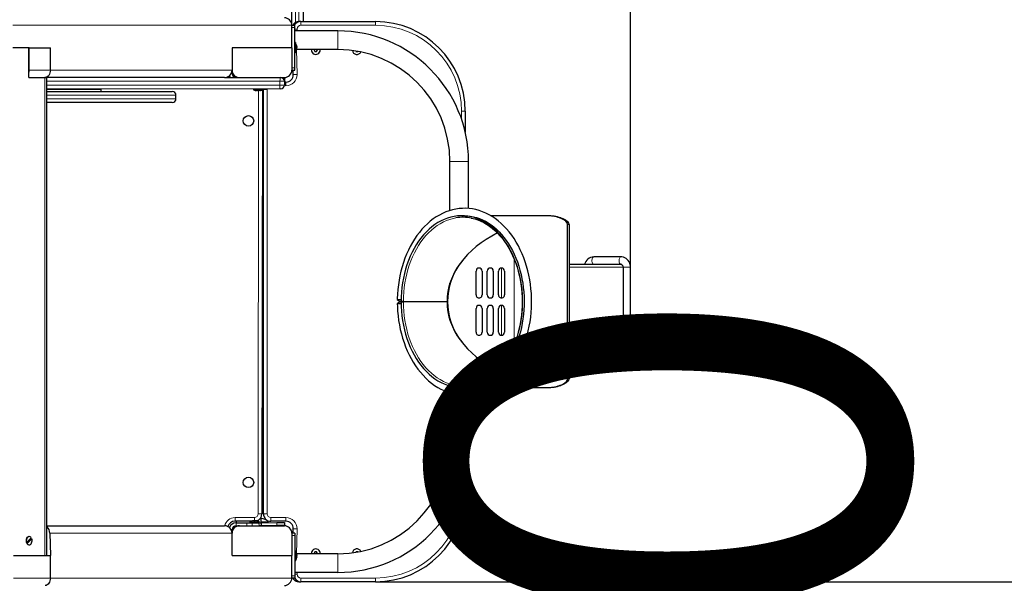
# Model space of a CAD drawing. Units: millimetres. Extents: x 5356 to 17217, y 284 to 13467.
# Drawn here: x 11748 to 13065, y 4891 to 5646 of the extents above; entities that cross this region are included whole.
import ezdxf

# ---------------------------------------------------------------- set-up
doc = ezdxf.new("R2010")
doc.units = ezdxf.units.MM
doc.header["$LTSCALE"] = 50
doc.layers.add('THICK_LINE', color=7, linetype='Continuous', lineweight=25)
doc.styles.add('SLDTEXTSTYLE0', font='TXT', dxfattribs={"width": 0.605})
doc.dimstyles.new('SLDDIMSTYLE3', dxfattribs={"dimtxt": 616.396484, "dimasz": 150, "dimexe": 0, "dimexo": 0.0625, "dimgap": 154.099121, "dimtad": 2, "dimdec": 1, "dimrnd": 1e-09, "dimzin": 12, "dimdsep": 46, "dimtxsty": 'SLDTEXTSTYLE0', "dimsah": 1, "dimcen": 0.09, "dimadec": 0, "dimazin": 3, "dimtfac": 1, "dimtdec": 1, "dimtofl": 0, "dimtmove": 0, "dimatfit": 3, "dimfxl": 0, "dimfrac": 2, "dimtolj": 1, "dimtzin": 12, "dimarcsym": 0})
doc.dimstyles.new('SLDDIMSTYLE4', dxfattribs={"dimtxt": 616.396484, "dimasz": 150, "dimexe": 0, "dimexo": 0.0625, "dimgap": 154.099121, "dimtad": 2, "dimdec": 0, "dimrnd": 1e-09, "dimzin": 12, "dimdsep": 46, "dimtxsty": 'SLDTEXTSTYLE0', "dimsah": 1, "dimcen": 0.09, "dimadec": 0, "dimazin": 3, "dimtfac": 1, "dimtdec": 1, "dimtofl": 0, "dimtmove": 0, "dimatfit": 3, "dimfxl": 0, "dimfrac": 2, "dimtolj": 1, "dimtzin": 12, "dimarcsym": 0})

# ---------------------------------------------------------------- blocks, each defined once
blk = doc.blocks.new('_D_6')
at = {"layer": 'THICK_LINE'}
for p, q in [((12565.1, 5314.4), (12565.1, 6423.5)), ((14065.1, 6323.5), (12565.1, 6323.5)), ((14065.1, 6323.5), (15894.7, 6323.5))]:
    blk.add_line(p, q, dxfattribs=at)
for points in [[(12565.1, 6323.5), (12715.1, 6283.5), (12715.1, 6363.5)], [(14065.1, 6323.5), (13915.1, 6363.5), (13915.1, 6283.5)]]:
    blk.add_solid(points, dxfattribs=at)
at = {"layer": 'THICK_LINE', "insert": (14351.9, 7142), "char_height": 635, "attachment_point": 1, "style": 'SLDTEXTSTYLE0'}
blk.add_mtext('1500', dxfattribs=at)
blk = doc.blocks.new('_D_10')
at = {"layer": 'THICK_LINE'}
for p, q in [((12224, 4893.4), (13216.9, 4893.4)), ((13116.9, 3393.4), (13116.9, 4893.4)), ((13065.1, 3393.4), (13216.9, 3393.4))]:
    blk.add_line(p, q, dxfattribs=at)
for points in [[(13116.9, 4893.4), (13076.9, 4743.4), (13156.9, 4743.4)], [(13116.9, 3393.4), (13156.9, 3543.4), (13076.9, 3543.4)]]:
    blk.add_solid(points, dxfattribs=at)
at = {"layer": 'THICK_LINE', "insert": (12298.4, 3372), "char_height": 635, "attachment_point": 1, "rotation": 90, "style": 'SLDTEXTSTYLE0'}
blk.add_mtext('1500', dxfattribs=at)
blk = doc.blocks.new('_D_11')
at = {"layer": 'THICK_LINE'}
for p, q in [((12565.1, 7832.9), (17216.9, 7832.9)), ((17116.9, 7832.9), (17116.9, 833.1)), ((11979, 833.1), (17216.9, 833.1))]:
    blk.add_line(p, q, dxfattribs=at)
for points in [[(17116.9, 7832.9), (17076.9, 7682.9), (17156.9, 7682.9)], [(17116.9, 833.1), (17156.9, 983.1), (17076.9, 983.1)]]:
    blk.add_solid(points, dxfattribs=at)
at = {"layer": 'THICK_LINE', "insert": (16298.4, 3561.6), "char_height": 635, "attachment_point": 1, "rotation": 90, "style": 'SLDTEXTSTYLE0'}
blk.add_mtext('7000', dxfattribs=at)

msp = doc.modelspace()

# ---------------------------------------------------------------- linework, layer by layer
at = {"color": 7, "linetype": 'Continuous', "lineweight": 18}
for p, q in [((12116.96, 5738.44), (12116.96, 5642.3)), ((12121.46, 5643.44), (12121.96, 5738.44)), ((12111.96, 5638.44), (11738.6, 5638.44)), ((12123.96, 5643.44), (12123.96, 5638.44)), ((12223.96, 5638.44), (12123.96, 5638.44)), ((12223.96, 5643.44), (12223.96, 5638.44)), ((12111.96, 5635.44), (12115.96, 5635.44)), ((12115.96, 5633.44), (12118.96, 5633.44)), ((12118.96, 5633.44), (12118.96, 5630.94)), ((12173.46, 5605.94), (12173.46, 5630.94)), ((12118.39, 5610.16), (12118.39, 5610.16)), ((12118.43, 5605.94), (12118.96, 5572.44)), ((11760.66, 5578.44), (11788.95, 5578.44)), ((11788.95, 5578.44), (12031.96, 5578.44)), ((12030.89, 5573.94), (12031.96, 5573.94)), ((12111.96, 5581.44), (12115.96, 5581.44)), ((12113.96, 5572.44), (12118.96, 5572.44)), ((11781.45, 4928.44), (11781.45, 5568.44)), ((12095.96, 5563.44), (11784.38, 5563.44)), ((12095.96, 5563.44), (12096.96, 5568.44)), ((12095.96, 5563.44), (12095.96, 5558.44)), ((12101.96, 5563.44), (12095.96, 5563.44)), ((12103.96, 5562.44), (12103.96, 5557.44)), ((11784.38, 5558.44), (12095.96, 5558.44)), ((12066.96, 4984.44), (12067.28, 5550.84)), ((12068.68, 5551.01), (12068.68, 5551.01)), ((12078.96, 5552.44), (12073.96, 5552.44)), ((12078.96, 5552.44), (12078.96, 4984.44)), ((12095.96, 5553.44), (12095.96, 5558.44)), ((12095.96, 5558.44), (12101.96, 5558.44)), ((12103.96, 5557.44), (12101.96, 5558.44)), ((11935.29, 5544.94), (11784.38, 5544.94)), ((11784.38, 5539.94), (11935.29, 5539.94)), ((11956.96, 5544.94), (11935.29, 5544.94)), ((11935.29, 5539.94), (11956.96, 5539.94)), ((12343.96, 5523.44), (12338.96, 5523.44)), ((12338.96, 5512.81), (12338.96, 5523.44)), ((12323.46, 5455.94), (12348.46, 5455.94)), ((12470.35, 5380.63), (12471.76, 5380.63)), ((12409.46, 5211.53), (12409.46, 5325.35)), ((12392.31, 5313.43), (12392.31, 5273.44)), ((12555.1, 5314.44), (12482.77, 5314.44)), ((12555.1, 5314.44), (12565.1, 5314.44)), ((12392.31, 5263.43), (12392.31, 5223.44)), ((12482.77, 5222.44), (12555.1, 5222.44)), ((12555.1, 5222.44), (12565.1, 5222.44)), ((12471.76, 5156.24), (12470.35, 5156.24)), ((12323.46, 5080.94), (12348.46, 5080.94)), ((12338.96, 5013.44), (12338.96, 5024.06)), ((12343.96, 5013.44), (12338.96, 5013.44)), ((12035.96, 4979.44), (12061.96, 4979.44)), ((12035.96, 4974.44), (12035.96, 4979.44)), ((12062.01, 4975.03), (12061.96, 4979.44)), ((12071.96, 4984.44), (12066.96, 4984.44)), ((12078.96, 4984.44), (12073.96, 4984.44)), ((12083.96, 4979.44), (12103.96, 4979.44)), ((12083.96, 4979.44), (12083.96, 4974.44)), ((12103.96, 4979.44), (12103.96, 4974.44)), ((12037.46, 4972.44), (12037.46, 4968.44)), ((12051.81, 4968.44), (12051.81, 4972.44)), ((12058.89, 4972.44), (12058.89, 4968.44)), ((12059.97, 4974.87), (12059.97, 4974.87)), ((12068.29, 4968.44), (12068.03, 4972.44)), ((12070.96, 4977.94), (12069.56, 4977.94)), ((12077.53, 4968.44), (12077.47, 4968.94)), ((12091.96, 4968.94), (12091.96, 4972.94)), ((12031.96, 4958.44), (11788.1, 4958.44)), ((12031.96, 4962.94), (12030.89, 4962.94)), ((12115.96, 4955.44), (12111.96, 4955.44)), ((12118.96, 4964.44), (12113.96, 4964.44)), ((12118.96, 4964.44), (12118.43, 4930.94)), ((12118.39, 4930.16), (12118.39, 4930.16)), ((12173.46, 4930.94), (12173.46, 4905.94)), ((12115.96, 4901.44), (12111.96, 4901.44)), ((12118.96, 4903.44), (12115.96, 4903.44)), ((12118.96, 4905.94), (12118.96, 4903.44)), ((11739.45, 4898.44), (11788.95, 4898.44)), ((11788.95, 4898.44), (12111.96, 4898.44)), ((12123.96, 4898.44), (12223.96, 4898.44)), ((12123.96, 4898.44), (12123.96, 4893.44)), ((12223.96, 4898.44), (12223.96, 4893.44))]:
    msp.add_line(p, q, dxfattribs=at)
at = {"color": 7, "linetype": 'Continuous', "lineweight": 25}
for p, q in [((12126.96, 5738.44), (12126.96, 5643.44)), ((12111.96, 5638.44), (12111.96, 5689.98)), ((12111.96, 5638.44), (12115.96, 5638.44)), ((12111.96, 5608.44), (12111.96, 5638.44)), ((12115.96, 5635.44), (12115.96, 5638.44)), ((12121.46, 5643.44), (12121.46, 5643.44)), ((12123.96, 5643.44), (12121.46, 5643.44)), ((12123.96, 5643.44), (12223.96, 5643.44)), ((12115.96, 5581.44), (12115.96, 5635.44)), ((12173.46, 5630.94), (12115.96, 5630.94)), ((12116.96, 5615.24), (12115.96, 5615.24)), ((12116.96, 5615.24), (12116.96, 5601.64)), ((11760.24, 5608.44), (11738.6, 5608.44)), ((11760.24, 5608.44), (11739.03, 5608.44)), ((11760.24, 5568.44), (11760.24, 5608.44)), ((11760.66, 5608.44), (11760.24, 5608.44)), ((11760.66, 5578.44), (11760.66, 5608.44)), ((11760.66, 5608.44), (11788.95, 5608.44)), ((11788.95, 5578.44), (11788.95, 5608.44)), ((12111.96, 5608.44), (12031.96, 5608.44)), ((12031.96, 5608.44), (12031.96, 5578.44)), ((12111.96, 5608.44), (12111.96, 5578.44)), ((12116.96, 5601.64), (12116.96, 5601.64)), ((12118.39, 5610.16), (12118.55, 5610.03)), ((12118.39, 5606.71), (12118.55, 5606.84)), ((12173.46, 5605.94), (12118.43, 5605.94)), ((12118.55, 5610.35), (12118.55, 5610.03)), ((12118.55, 5608.76), (12118.55, 5608.11)), ((12118.55, 5606.84), (12118.55, 5606.52)), ((12141.65, 5605.44), (12141.65, 5605.44)), ((12141.65, 5605.44), (12142.8, 5603.44)), ((12142.8, 5603.44), (12145.11, 5603.44)), ((12145.11, 5603.44), (12146.27, 5605.44)), ((12146.27, 5605.44), (12146.27, 5605.44)), ((12149.96, 5605.44), (12149.96, 5605.44)), ((12197.8, 5603.44), (12197.8, 5603.44)), ((12197.8, 5603.44), (12200.11, 5603.44)), ((12200.11, 5603.44), (12200.11, 5603.44)), ((12031.96, 5573.94), (12031.96, 5578.44)), ((12111.96, 5578.44), (12115.96, 5578.44)), ((12113.96, 5572.44), (12113.96, 5578.44)), ((12115.96, 5578.44), (12115.96, 5581.44)), ((11760.24, 5568.44), (11781.45, 5568.44)), ((11781.45, 5568.44), (11784.38, 5568.44)), ((11784.38, 4928.44), (11784.38, 5568.44)), ((12021.96, 5568.44), (11784.38, 5568.44)), ((12021.96, 5568.44), (12041.96, 5568.44)), ((12041.96, 5568.44), (12101.96, 5568.44)), ((12066.46, 5567.94), (12066.46, 5567.94)), ((12076.68, 5567.94), (12066.46, 5567.94)), ((12076.68, 5567.94), (12076.68, 5567.94)), ((12077.29, 5567.94), (12076.68, 5567.94)), ((12077.46, 5568.44), (12077.29, 5567.94)), ((12077.46, 5567.94), (12077.29, 5567.94)), ((12077.46, 5567.94), (12077.46, 5568.44)), ((12099.14, 5567.94), (12101.96, 5567.94)), ((12101.96, 5568.44), (12101.96, 5567.94)), ((12101.96, 5567.94), (12101.96, 5563.94)), ((12101.96, 5563.94), (12101.96, 5563.94)), ((12101.96, 5563.44), (12101.96, 5558.44)), ((12101.96, 5563.44), (12103.96, 5562.44)), ((12095.96, 5553.44), (11784.38, 5552.94)), ((11784.38, 5552.94), (11856.96, 5552.94)), ((11784.38, 5549.94), (11930.77, 5549.94)), ((11791.46, 5552.94), (11791.46, 5553.44)), ((11856.96, 5549.94), (11856.96, 5552.94)), ((11930.77, 5549.94), (11951.96, 5549.94)), ((12060.16, 5552.44), (12060.16, 5552.44)), ((12073.76, 5552.44), (12060.16, 5552.44)), ((12065.36, 5550.84), (12065.04, 5550.84)), ((12065.23, 5551.01), (12065.36, 5550.84)), ((12067.28, 5550.84), (12066.63, 5550.84)), ((12068.68, 5551.01), (12068.55, 5550.84)), ((12068.87, 5550.84), (12068.55, 5550.84)), ((12072.76, 5552.44), (12071.96, 4984.44)), ((12073.76, 5552.44), (12073.76, 5553.44)), ((12073.96, 5552.44), (12073.76, 5553.44)), ((12073.96, 4984.44), (12073.96, 5552.44)), ((12096.96, 5553.44), (12095.96, 5553.44)), ((11930.77, 5534.94), (11784.38, 5534.94)), ((11951.96, 5534.94), (11930.77, 5534.94)), ((11956.96, 5539.94), (11956.96, 5544.94)), ((12343.96, 5523.44), (12343.96, 5495.37)), ((12323.46, 5390.46), (12323.46, 5455.94)), ((12348.46, 5393.17), (12348.46, 5455.94)), ((12342.89, 5383.44), (12339.35, 5383.44)), ((12452.49, 5383.44), (12378.12, 5383.44)), ((12453.9, 5383.44), (12452.49, 5383.44)), ((12480.77, 5268.49), (12480.77, 5371.87)), ((12482.77, 5371.09), (12480.77, 5371.87)), ((12482.77, 5371.09), (12482.77, 5165.79)), ((12552.31, 5328.44), (12515.93, 5328.44)), ((12358.49, 5277.44), (12358.49, 5309.44)), ((12366.49, 5309.44), (12366.49, 5277.44)), ((12373.49, 5277.44), (12373.49, 5309.44)), ((12381.49, 5309.44), (12381.49, 5277.44)), ((12388.49, 5277.44), (12388.49, 5309.44)), ((12396.49, 5309.44), (12396.49, 5277.44)), ((12482.77, 5318.44), (12552.31, 5318.44)), ((12555.1, 5314.44), (12555.1, 5222.44)), ((12565.1, 5222.44), (12565.1, 5314.44)), ((12323.46, 5291.54), (12323.46, 5293.15)), ((12261.18, 5268.49), (12319.55, 5268.49)), ((12261.18, 5268.39), (12319.55, 5268.49)), ((12358.49, 5227.44), (12358.49, 5259.44)), ((12366.49, 5259.44), (12366.49, 5227.44)), ((12373.49, 5227.44), (12373.49, 5259.44)), ((12381.49, 5259.44), (12381.49, 5227.44)), ((12388.49, 5227.44), (12388.49, 5259.44)), ((12396.49, 5259.44), (12396.49, 5227.44)), ((12480.77, 5268.39), (12480.77, 5268.49)), ((12480.77, 5165), (12480.77, 5268.39)), ((12323.46, 5243.73), (12323.46, 5245.33)), ((12552.31, 5218.44), (12482.77, 5218.44)), ((12515.93, 5208.44), (12552.31, 5208.44)), ((12482.77, 5165.79), (12480.77, 5165)), ((12339.35, 5153.44), (12342.89, 5153.47)), ((12378.16, 5153.44), (12452.49, 5153.44)), ((12452.49, 5153.44), (12453.9, 5153.44)), ((12471.76, 5156.24), (12470.35, 5156.24)), ((12323.46, 5080.94), (12323.46, 5146.4)), ((12348.46, 5080.94), (12348.46, 5143.71)), ((12343.96, 5041.51), (12343.96, 5013.44)), ((12070.96, 4977.94), (12070.96, 4980.08)), ((11784.38, 4968.44), (12021.96, 4968.44)), ((12057.99, 4974.44), (12035.96, 4974.44)), ((12037.46, 4974.44), (12037.46, 4972.44)), ((12037.46, 4972.44), (12051.81, 4972.44)), ((12037.46, 4968.44), (12041.96, 4968.44)), ((12041.96, 4968.44), (12101.96, 4968.44)), ((12051.81, 4972.44), (12058.89, 4972.44)), ((12055.16, 4973.44), (12055.16, 4973.44)), ((12055.16, 4973.44), (12055.67, 4973.44)), ((12055.67, 4973.44), (12068.76, 4973.44)), ((12058.89, 4972.44), (12068.03, 4972.44)), ((12059.96, 4975.03), (12060.2, 4975.03)), ((12060.54, 4975.03), (12060.2, 4975.03)), ((12060.2, 4975.03), (12060.2, 4975.03)), ((12060.66, 4974.87), (12060.54, 4975.03)), ((12061.37, 4975.03), (12062.01, 4975.03)), ((12062.54, 4975.03), (12062.01, 4975.03)), ((12062.58, 4974.87), (12062.54, 4975.03)), ((12063.37, 4975.03), (12063.76, 4975.03)), ((12063.39, 4974.87), (12063.37, 4975.03)), ((12063.95, 4975.03), (12063.76, 4975.03)), ((12068.03, 4972.44), (12068.76, 4973.44)), ((12068.03, 4972.44), (12070.96, 4972.44)), ((12068.29, 4968.94), (12068.29, 4968.44)), ((12068.29, 4968.94), (12075.62, 4968.94)), ((12070.96, 4972.44), (12070.96, 4977.94)), ((12070.96, 4973.66), (12080.96, 4973.66)), ((12070.96, 4972.44), (12091.96, 4972.94)), ((12070.96, 4972.44), (12070.96, 4968.94)), ((12075.62, 4968.94), (12075.62, 4968.94)), ((12075.62, 4968.94), (12091.96, 4968.94)), ((12077.53, 4968.44), (12077.53, 4968.94)), ((12080.96, 4973.66), (12080.96, 4973.66)), ((12103.96, 4974.44), (12083.96, 4974.44)), ((12091.96, 4972.94), (12101.96, 4972.94)), ((12101.96, 4968.94), (12091.96, 4968.94)), ((12101.96, 4972.94), (12101.96, 4968.94)), ((12101.96, 4968.44), (12101.96, 4968.94)), ((11760.24, 4953.94), (11760.24, 4953.94)), ((11788.1, 4958.44), (11788.95, 4928.44)), ((12031.96, 4958.44), (12031.96, 4962.94)), ((12031.96, 4928.44), (12031.96, 4958.44)), ((12115.96, 4958.44), (12111.96, 4958.44)), ((12111.96, 4958.44), (12111.96, 4928.44)), ((12113.96, 4958.44), (12113.96, 4964.44)), ((12115.96, 4958.44), (12115.96, 4955.44)), ((12115.96, 4955.44), (12115.96, 4901.44)), ((11756.75, 4946.01), (11757.1, 4946.01)), ((11757.1, 4946.01), (11763.44, 4952.18)), ((11757.75, 4944.69), (11757.39, 4944.69)), ((11764.08, 4950.86), (11757.75, 4944.69)), ((11758.3, 4946.26), (11761.84, 4949.71)), ((11760.24, 4942.94), (11760.59, 4942.94)), ((11764.08, 4950.86), (11764.08, 4950.86)), ((11739.45, 4928.44), (11788.95, 4928.44)), ((11788.95, 4898.44), (11788.95, 4928.44)), ((12031.96, 4928.44), (12111.96, 4928.44)), ((12111.96, 4898.44), (12111.96, 4928.44)), ((12116.96, 4935.24), (12115.96, 4935.24)), ((12116.96, 4935.24), (12116.96, 4921.64)), ((12118.39, 4930.16), (12118.55, 4930.03)), ((12118.39, 4926.71), (12118.55, 4926.84)), ((12173.46, 4930.94), (12118.43, 4930.94)), ((12118.55, 4930.35), (12118.55, 4930.03)), ((12118.55, 4928.76), (12118.55, 4928.11)), ((12118.55, 4926.84), (12118.55, 4926.52)), ((12142.8, 4933.44), (12141.65, 4931.44)), ((12141.65, 4931.44), (12141.65, 4931.44)), ((12145.11, 4933.44), (12142.8, 4933.44)), ((12146.27, 4931.44), (12145.11, 4933.44)), ((12146.27, 4931.44), (12146.27, 4931.44)), ((12197.8, 4933.44), (12197.8, 4933.44)), ((12200.11, 4933.44), (12197.8, 4933.44)), ((12200.11, 4933.44), (12200.11, 4933.44)), ((12116.96, 4921.64), (12116.96, 4921.64)), ((12173.46, 4905.94), (12115.96, 4905.94)), ((12115.96, 4901.44), (12115.96, 4898.44)), ((12115.96, 4898.44), (12111.96, 4898.44)), ((12121.46, 4893.44), (12123.96, 4893.44)), ((12121.46, 4893.44), (12121.46, 4893.44)), ((12223.96, 4893.44), (12123.96, 4893.44))]:
    msp.add_line(p, q, dxfattribs=at)
at = {"color": 7, "linetype": 'Continuous', "lineweight": 25, "flags": 128}
for points in [[(12118.31, 5611.43), (12118.31, 5611.43), (12118.32, 5611.4), (12118.34, 5611.32), (12118.37, 5611.2), (12118.39, 5611.13)], [(12118.39, 5610.16), (12118.37, 5610.17), (12118.35, 5610.16), (12118.34, 5610.14), (12118.33, 5610.11), (12118.32, 5610.06), (12118.31, 5610.01), (12118.31, 5609.94), (12118.31, 5609.87), (12118.31, 5609.8), (12118.32, 5609.72), (12118.33, 5609.65), (12118.35, 5609.57), (12118.36, 5609.5), (12118.38, 5609.43), (12118.39, 5609.4)], [(12118.39, 5607.47), (12118.36, 5607.36), (12118.33, 5607.2), (12118.31, 5607.04), (12118.31, 5606.9), (12118.32, 5606.79), (12118.34, 5606.72), (12118.37, 5606.7), (12118.39, 5606.71)], [(12118.39, 5605.74), (12118.36, 5605.65), (12118.33, 5605.53), (12118.31, 5605.46), (12118.31, 5605.44), (12118.32, 5605.48), (12118.34, 5605.55), (12118.35, 5605.6)], [(11760.24, 5575.03), (11760.53, 5576.49), (11760.66, 5578.44)], [(11788.95, 5578.44), (11788.81, 5576.49), (11788.41, 5574.61), (11787.76, 5572.88), (11786.88, 5571.37), (11785.81, 5570.12), (11784.58, 5569.2), (11783.26, 5568.63), (11781.45, 5568.44)], [(12026.4, 5569.48), (12026.72, 5568.61), (12026.79, 5568.44)], [(12065.99, 5551.01), (12065.88, 5551.04), (12065.72, 5551.06), (12065.56, 5551.08), (12065.42, 5551.08), (12065.31, 5551.07), (12065.24, 5551.05), (12065.22, 5551.02), (12065.23, 5551.01)], [(12068.68, 5551.01), (12068.69, 5551.02), (12068.68, 5551.04), (12068.66, 5551.06), (12068.63, 5551.07), (12068.58, 5551.08), (12068.53, 5551.08), (12068.46, 5551.08), (12068.39, 5551.08), (12068.32, 5551.08), (12068.24, 5551.07), (12068.17, 5551.06), (12068.09, 5551.05), (12068.02, 5551.03), (12067.95, 5551.02), (12067.92, 5551.01)], [(12069.95, 5551.08), (12069.95, 5551.08), (12069.92, 5551.08), (12069.84, 5551.06), (12069.72, 5551.02), (12069.65, 5551.01)], [(12253.06, 5265.39), (12253.15, 5262.07), (12253.49, 5255.8), (12254.06, 5249.56), (12254.85, 5243.36), (12255.87, 5237.23), (12257.1, 5231.17), (12258.56, 5225.21), (12260.22, 5219.36), (12262.1, 5213.63), (12264.18, 5208.03), (12266.46, 5202.59), (12268.94, 5197.31), (12271.61, 5192.21), (12274.46, 5187.31), (12277.49, 5182.6), (12280.68, 5178.12), (12284.04, 5173.86), (12287.55, 5169.85), (12291.21, 5166.09), (12295, 5162.59), (12298.91, 5159.36), (12302.94, 5156.41), (12307.07, 5153.74), (12311.29, 5151.38), (12315.59, 5149.31), (12319.96, 5147.55), (12324.39, 5146.1), (12328.86, 5144.96), (12333.36, 5144.14), (12337.88, 5143.63), (12342.41, 5143.44), (12346.94, 5143.56), (12351.46, 5144), (12355.95, 5144.76), (12360.42, 5145.82), (12364.83, 5147.2), (12369.19, 5148.88), (12373.49, 5150.87), (12377.71, 5153.15), (12381.84, 5155.73), (12385.88, 5158.6), (12389.8, 5161.74), (12393.61, 5165.16), (12397.29, 5168.85), (12400.83, 5172.78), (12404.22, 5176.97), (12407.45, 5181.38), (12410.52, 5186.02), (12413.42, 5190.86), (12416.13, 5195.91), (12418.66, 5201.13), (12420.99, 5206.53), (12423.13, 5212.08), (12425.06, 5217.77), (12426.79, 5223.59), (12428.3, 5229.52), (12429.59, 5235.55), (12430.67, 5241.66), (12431.52, 5247.84), (12432.15, 5254.07), (12432.55, 5260.34), (12432.73, 5266.62), (12432.68, 5272.92), (12432.41, 5279.2), (12431.91, 5285.45), (12431.18, 5291.66), (12430.24, 5297.81), (12429.07, 5303.89), (12427.68, 5309.88), (12426.08, 5315.77), (12424.27, 5321.54), (12422.25, 5327.18), (12420.02, 5332.67), (12417.6, 5338), (12414.99, 5343.15), (12412.19, 5348.12), (12409.22, 5352.88), (12406.07, 5357.43), (12402.76, 5361.76), (12399.29, 5365.84), (12395.68, 5369.68), (12391.93, 5373.26), (12388.05, 5376.58), (12384.06, 5379.61), (12379.96, 5382.36), (12375.76, 5384.82), (12371.48, 5386.97), (12367.13, 5388.83), (12362.72, 5390.37), (12358.27, 5391.6), (12353.77, 5392.52), (12349.26, 5393.12), (12344.73, 5393.41), (12340.2, 5393.38), (12335.67, 5393.04), (12331.17, 5392.38), (12326.7, 5391.4), (12322.27, 5390.12), (12317.89, 5388.53), (12313.57, 5386.63), (12309.33, 5384.44), (12305.17, 5381.95), (12301.1, 5379.17), (12297.14, 5376.1), (12293.3, 5372.76), (12289.58, 5369.16), (12286, 5365.3), (12282.56, 5361.19), (12279.28, 5356.84), (12276.16, 5352.27), (12273.21, 5347.48), (12270.44, 5342.5), (12267.86, 5337.33), (12265.46, 5331.98), (12263.27, 5326.48), (12261.27, 5320.83), (12259.49, 5315.04), (12257.91, 5309.14), (12256.55, 5303.14), (12255.41, 5297.05), (12254.49, 5290.89), (12253.79, 5284.68), (12253.32, 5278.42), (12253.08, 5272.47), (12253.06, 5271.47)], [(12258.04, 5268.39), (12258.16, 5262), (12258.54, 5255.63), (12259.17, 5249.3), (12260.05, 5243.02), (12261.17, 5236.83), (12262.53, 5230.74), (12264.13, 5224.76), (12265.96, 5218.91), (12268.02, 5213.22), (12270.3, 5207.7), (12272.79, 5202.37), (12275.49, 5197.24), (12278.39, 5192.33), (12281.47, 5187.66), (12284.74, 5183.24), (12288.17, 5179.08), (12291.76, 5175.19), (12295.5, 5171.6), (12299.37, 5168.3), (12303.37, 5165.31), (12307.47, 5162.64), (12311.68, 5160.3), (12315.97, 5158.29), (12320.34, 5156.63), (12324.76, 5155.3), (12329.23, 5154.33), (12333.72, 5153.71), (12338.24, 5153.45), (12342.76, 5153.54), (12347.27, 5153.98), (12351.76, 5154.78), (12356.2, 5155.93), (12360.6, 5157.43), (12364.92, 5159.27), (12369.17, 5161.45), (12373.33, 5163.96), (12377.39, 5166.79), (12381.32, 5169.93), (12385.13, 5173.38), (12388.79, 5177.13), (12392.3, 5181.15), (12395.65, 5185.45), (12398.82, 5190), (12401.81, 5194.8), (12404.61, 5199.82), (12407.2, 5205.05), (12409.59, 5210.48), (12411.76, 5216.09), (12413.7, 5221.86), (12415.42, 5227.78), (12416.9, 5233.82), (12418.14, 5239.97), (12419.14, 5246.2), (12419.89, 5252.5), (12420.39, 5258.86), (12420.64, 5265.24), (12420.64, 5271.63), (12420.39, 5278.02), (12419.89, 5284.37), (12419.14, 5290.67), (12418.14, 5296.91), (12416.9, 5303.06), (12415.42, 5309.1), (12413.7, 5315.01), (12411.76, 5320.78), (12409.59, 5326.39), (12407.2, 5331.82), (12404.61, 5337.05), (12401.81, 5342.08), (12398.82, 5346.87), (12395.65, 5351.42), (12392.3, 5355.72), (12388.79, 5359.74), (12385.13, 5363.49), (12381.32, 5366.94), (12377.39, 5370.08), (12373.33, 5372.92), (12369.17, 5375.42), (12364.92, 5377.6), (12360.6, 5379.44), (12356.2, 5380.94), (12351.76, 5382.09), (12347.27, 5382.89), (12342.76, 5383.34), (12338.24, 5383.43), (12333.72, 5383.16), (12329.23, 5382.54), (12324.76, 5381.57), (12320.34, 5380.25), (12315.97, 5378.58), (12311.68, 5376.57), (12307.47, 5374.23), (12303.37, 5371.56), (12299.37, 5368.57), (12295.5, 5365.28), (12291.76, 5361.68), (12288.17, 5357.8), (12284.74, 5353.64), (12281.47, 5349.21), (12278.39, 5344.54), (12275.49, 5339.63), (12272.79, 5334.5), (12270.3, 5329.17), (12268.02, 5323.65), (12265.96, 5317.96), (12264.13, 5312.12), (12262.53, 5306.14), (12261.17, 5300.04), (12260.05, 5293.85), (12259.17, 5287.58), (12258.54, 5281.25), (12258.16, 5274.88), (12258.04, 5268.49)], [(12342.89, 5383.44), (12346.53, 5383.32), (12350.69, 5382.88), (12354.83, 5382.13), (12358.94, 5381.07), (12363, 5379.7), (12367, 5378.03), (12370.94, 5376.06), (12374.79, 5373.8), (12378.56, 5371.25), (12382.23, 5368.42), (12385.8, 5365.32), (12389.25, 5361.96), (12392.57, 5358.35), (12395.76, 5354.49), (12398.81, 5350.4), (12401.71, 5346.08), (12404.45, 5341.55), (12407.02, 5336.82), (12409.42, 5331.9), (12411.64, 5326.81), (12413.67, 5321.55), (12415.51, 5316.15), (12417.15, 5310.62), (12418.58, 5304.96), (12419.81, 5299.21), (12420.83, 5293.38), (12421.63, 5287.47), (12422.22, 5281.51), (12422.59, 5275.51), (12422.74, 5269.5), (12422.67, 5263.48), (12422.38, 5257.47), (12421.87, 5251.5), (12421.14, 5245.57), (12420.2, 5239.71), (12419.04, 5233.93), (12417.68, 5228.24), (12416.11, 5222.66), (12414.34, 5217.22), (12412.38, 5211.91), (12410.23, 5206.76), (12407.89, 5201.78), (12405.38, 5196.99), (12402.71, 5192.39), (12399.87, 5188), (12396.88, 5183.83), (12393.75, 5179.9), (12390.48, 5176.2), (12387.09, 5172.76), (12383.58, 5169.58), (12379.96, 5166.66), (12376.25, 5164.02), (12372.45, 5161.66), (12368.57, 5159.59), (12364.61, 5157.81), (12360.6, 5156.32), (12356.54, 5155.14), (12352.43, 5154.27), (12348.29, 5153.7), (12344.13, 5153.45), (12342.89, 5153.47)], [(12352.03, 5380.33), (12352.53, 5380.24), (12356.65, 5379.22), (12360.73, 5377.89), (12364.74, 5376.26), (12368.69, 5374.32), (12372.57, 5372.09), (12376.35, 5369.57), (12380.04, 5366.77), (12383.62, 5363.7), (12387.08, 5360.36), (12390.41, 5356.77), (12393.61, 5352.93), (12396.66, 5348.86), (12399.55, 5344.56), (12402.29, 5340.05), (12404.85, 5335.34), (12407.24, 5330.45), (12409.45, 5325.37), (12411.46, 5320.14), (12413.28, 5314.77), (12414.89, 5309.26), (12416.3, 5303.65), (12417.51, 5297.93), (12418.49, 5292.12), (12419.26, 5286.26), (12419.81, 5280.34), (12420.15, 5274.39), (12420.26, 5268.42), (12420.14, 5262.45), (12419.81, 5256.5), (12419.26, 5250.58), (12418.49, 5244.71), (12417.5, 5238.91), (12416.3, 5233.19), (12414.89, 5227.58), (12413.27, 5222.07), (12411.45, 5216.7), (12409.43, 5211.47), (12407.23, 5206.4), (12404.84, 5201.51), (12402.28, 5196.8), (12399.54, 5192.3), (12396.65, 5188.01), (12393.6, 5183.94), (12390.41, 5180.11), (12387.08, 5176.52), (12383.63, 5173.19), (12380.06, 5170.12), (12376.39, 5167.33), (12372.61, 5164.81), (12368.75, 5162.58), (12364.81, 5160.65), (12360.81, 5159.01), (12356.75, 5157.68), (12352.64, 5156.65), (12351.33, 5156.43)], [(12480.77, 5371.87), (12480.24, 5374.01), (12478.59, 5376.2), (12475.96, 5378.18), (12472.26, 5379.95), (12470.04, 5380.73)], [(12470.35, 5380.63), (12472.94, 5379.63), (12472.98, 5379.61)], [(12471.76, 5380.63), (12474.4, 5379.67), (12477.92, 5377.87), (12480.57, 5375.76), (12482.21, 5373.47), (12482.77, 5371.09)], [(12565.1, 5314.44), (12565.05, 5315.74), (12564.72, 5317.84), (12564.1, 5319.88), (12563.2, 5321.79), (12562.05, 5323.53), (12560.66, 5325.06), (12559.07, 5326.33), (12557.32, 5327.32), (12555.47, 5328.01), (12553.55, 5328.37), (12552.31, 5328.44)], [(12253.06, 5271.48), (12254.54, 5270.01), (12256.03, 5268.54)], [(12253.06, 5271.48), (12253.06, 5271.48), (12253.44, 5271.46), (12254.53, 5271.43), (12256.15, 5271.4), (12258.07, 5271.38), (12258.14, 5271.38)], [(12256.03, 5268.34), (12254.54, 5266.86), (12253.06, 5265.39)], [(12258.15, 5265.5), (12258.06, 5265.5), (12256.15, 5265.47), (12254.53, 5265.44), (12253.44, 5265.41), (12253.06, 5265.39), (12253.06, 5265.39)], [(12258.04, 5268.49), (12257.28, 5268.54), (12256.62, 5268.54), (12256.18, 5268.54), (12256.03, 5268.54), (12256.03, 5268.54)], [(12256.03, 5268.34), (12256.03, 5268.34), (12256.18, 5268.34), (12256.62, 5268.34), (12257.28, 5268.34), (12258.06, 5268.34), (12258.11, 5268.34)], [(12261.18, 5268.49), (12260.86, 5268.49), (12260.49, 5268.49), (12260.09, 5268.49), (12259.67, 5268.49), (12259.24, 5268.49), (12258.82, 5268.49), (12258.41, 5268.49), (12258.04, 5268.49)], [(12258.04, 5268.39), (12258.41, 5268.39), (12258.82, 5268.39), (12259.24, 5268.39), (12259.67, 5268.39), (12260.09, 5268.39), (12260.49, 5268.39), (12260.86, 5268.39), (12261.18, 5268.39)], [(12552.31, 5208.44), (12553.63, 5208.51), (12555.52, 5208.88), (12557.33, 5209.56), (12559.02, 5210.51), (12560.56, 5211.73), (12561.92, 5213.18), (12563.07, 5214.85), (12563.98, 5216.69), (12564.63, 5218.67), (12565.01, 5220.75), (12565.1, 5222.44)], [(12555.1, 5222.44), (12555.08, 5221.98), (12554.89, 5220.96), (12554.52, 5220.05), (12554.03, 5219.34), (12553.48, 5218.84), (12552.92, 5218.55), (12552.31, 5218.44)], [(12470.04, 5156.15), (12474.11, 5157.71), (12477.36, 5159.63), (12479.51, 5161.7), (12480.63, 5163.9), (12480.77, 5165)], [(12482.77, 5165.79), (12482.58, 5164.41), (12481.33, 5161.99), (12478.86, 5159.64), (12475.78, 5157.82), (12471.76, 5156.24)], [(12059.97, 4974.87), (12059.95, 4974.85), (12059.95, 4974.84), (12059.95, 4974.82), (12059.97, 4974.81), (12060.01, 4974.8), (12060.05, 4974.79), (12060.11, 4974.79), (12060.17, 4974.79), (12060.24, 4974.79), (12060.31, 4974.8), (12060.39, 4974.81), (12060.46, 4974.82), (12060.54, 4974.84), (12060.61, 4974.85), (12060.66, 4974.87)], [(12064.57, 4974.87), (12064.64, 4974.85), (12064.71, 4974.83), (12064.77, 4974.82), (12064.83, 4974.81), (12064.87, 4974.8), (12064.9, 4974.79), (12064.92, 4974.79), (12064.93, 4974.79), (12064.92, 4974.79), (12064.9, 4974.8), (12064.87, 4974.81), (12064.83, 4974.83), (12064.78, 4974.84), (12064.71, 4974.86), (12064.68, 4974.87)], [(11760.24, 4953.94), (11759.41, 4953.81), (11758.47, 4953.33), (11757.64, 4952.53), (11756.99, 4951.45), (11756.55, 4950.17), (11756.36, 4948.77), (11756.43, 4947.36), (11756.75, 4946.01)], [(11763.44, 4952.18), (11762.67, 4953.09), (11761.76, 4953.68), (11760.77, 4953.93), (11759.77, 4953.81), (11758.82, 4953.33), (11757.99, 4952.53), (11757.34, 4951.45), (11756.9, 4950.17), (11756.71, 4948.77), (11756.78, 4947.36), (11757.1, 4946.01)], [(11757.75, 4944.69), (11758.52, 4943.79), (11759.43, 4943.19), (11760.42, 4942.94), (11761.42, 4943.06), (11762.37, 4943.54), (11763.19, 4944.35), (11763.85, 4945.43), (11764.29, 4946.7), (11764.48, 4948.1), (11764.41, 4949.52), (11764.08, 4950.86)], [(11758.3, 4946.26), (11758.17, 4946.52), (11758.58, 4945.85)], [(12118.31, 4931.43), (12118.31, 4931.43), (12118.32, 4931.4), (12118.34, 4931.32), (12118.37, 4931.2), (12118.39, 4931.13)], [(12118.39, 4930.16), (12118.37, 4930.17), (12118.35, 4930.16), (12118.34, 4930.14), (12118.33, 4930.11), (12118.32, 4930.06), (12118.31, 4930.01), (12118.31, 4929.94), (12118.31, 4929.87), (12118.31, 4929.8), (12118.32, 4929.72), (12118.33, 4929.65), (12118.35, 4929.57), (12118.36, 4929.5), (12118.38, 4929.43), (12118.39, 4929.4)], [(12118.39, 4927.47), (12118.36, 4927.36), (12118.33, 4927.2), (12118.31, 4927.04), (12118.31, 4926.9), (12118.32, 4926.79), (12118.34, 4926.72), (12118.37, 4926.7), (12118.39, 4926.71)], [(12118.39, 4925.74), (12118.36, 4925.65), (12118.33, 4925.53), (12118.31, 4925.46), (12118.31, 4925.44), (12118.32, 4925.48), (12118.34, 4925.55), (12118.35, 4925.6)], [(11788.95, 4898.44), (11788.81, 4896.49), (11788.41, 4894.61), (11787.76, 4892.88), (11786.88, 4891.37), (11785.81, 4890.12), (11784.58, 4889.2), (11783.26, 4888.63), (11781.88, 4888.44)]]:
    msp.add_lwpolyline(points, dxfattribs=at)
at = {"color": 7, "linetype": 'Continuous', "lineweight": 18, "flags": 128}
for points in [[(12078.96, 5552.44), (12079.05, 5553.41), (12078.96, 5552.44)], [(12331.53, 5380.63), (12327.72, 5379.84), (12323.32, 5378.61), (12318.99, 5377.03), (12314.72, 5375.11), (12310.53, 5372.85), (12306.44, 5370.26), (12302.46, 5367.35), (12298.59, 5364.13), (12294.87, 5360.61), (12291.29, 5356.81), (12287.86, 5352.72), (12284.6, 5348.37), (12281.52, 5343.76), (12278.63, 5338.92), (12275.94, 5333.86), (12273.44, 5328.59), (12271.17, 5323.13), (12269.11, 5317.5), (12267.28, 5311.72), (12265.68, 5305.8), (12264.31, 5299.76), (12263.19, 5293.63), (12262.32, 5287.41), (12261.69, 5281.14), (12261.31, 5274.82), (12261.18, 5268.49)], [(12515.93, 5318.44), (12515.26, 5318.62), (12514.63, 5319.16), (12514.11, 5320.02), (12513.71, 5321.14), (12513.49, 5322.42), (12513.44, 5323.78), (12513.58, 5325.11), (12513.89, 5326.32), (12514.36, 5327.32), (12514.94, 5328.02), (12515.59, 5328.39), (12515.93, 5328.44)], [(12552.31, 5318.44), (12551.63, 5318.62), (12551.01, 5319.16), (12550.48, 5320.02), (12550.09, 5321.14), (12549.86, 5322.42), (12549.81, 5323.78), (12549.95, 5325.11), (12550.26, 5326.32), (12550.73, 5327.32), (12551.31, 5328.02), (12551.97, 5328.39), (12552.31, 5328.44)], [(12261.18, 5268.39), (12261.31, 5262.05), (12261.69, 5255.74), (12262.32, 5249.46), (12263.19, 5243.25), (12264.31, 5237.11), (12265.68, 5231.07), (12267.28, 5225.15), (12269.11, 5219.37), (12271.17, 5213.74), (12273.44, 5208.28), (12275.94, 5203.01), (12278.63, 5197.95), (12281.52, 5193.11), (12284.6, 5188.51), (12287.86, 5184.16), (12291.29, 5180.07), (12294.87, 5176.26), (12298.59, 5172.74), (12302.46, 5169.52), (12306.44, 5166.61), (12310.53, 5164.03), (12314.72, 5161.77), (12318.99, 5159.84), (12323.32, 5158.26), (12327.72, 5157.03), (12330.02, 5156.53)], [(12515.93, 5218.44), (12515.26, 5218.25), (12514.63, 5217.71), (12514.11, 5216.85), (12513.71, 5215.74), (12513.49, 5214.45), (12513.44, 5213.1), (12513.58, 5211.76), (12513.89, 5210.55), (12514.36, 5209.56), (12514.94, 5208.85), (12515.59, 5208.48), (12515.93, 5208.44)], [(12552.31, 5218.44), (12551.63, 5218.25), (12551.01, 5217.71), (12550.48, 5216.85), (12550.09, 5215.74), (12549.86, 5214.45), (12549.81, 5213.1), (12549.95, 5211.76), (12550.26, 5210.55), (12550.73, 5209.56), (12551.31, 5208.85), (12551.97, 5208.48), (12552.31, 5208.44)]]:
    msp.add_lwpolyline(points, dxfattribs=at)
at = {"color": 7, "linetype": 'Continuous', "lineweight": 25}
for centre in [(12053.96, 5510.44), (12053.96, 5026.44)]:
    msp.add_circle(centre, 7, dxfattribs=at)
for centre, radius, start, end in [((12101.96, 5638.44), 10, 0, 90), ((12121.46, 5633.94), 9.5, 90, 151.72629), ((12123.96, 5633.44), 10, 90, 150), ((12223.96, 5523.44), 120, 0, 90), ((12173.46, 5455.94), 175, 0, 90), ((12108.51, 5608.44), 10.24, 16.97686, 34.48292), ((12108.17, 5606.91), 10.24, 329.05053, 351.8247), ((12109.69, 5608.91), 8.98, 9.27842, 14.3316), ((12117.92, 5609.42), 0.881, 44.22965, 57.81462), ((12112.16, 5607.49), 6.51, 11.19521, 17.04341), ((12112.16, 5609.38), 6.51, 342.95659, 348.80479), ((12117.92, 5607.45), 0.881, 302.18538, 315.77035), ((12109.69, 5607.97), 8.98, 345.6684, 350.72158), ((12143.96, 5605.44), 6, 175.21981, 0), ((12173.46, 5455.94), 150, 0, 90), ((12198.96, 5605.44), 6, 187.46553, 333.17506), ((12021.96, 5578.44), 10, 270, 0), ((12041.96, 5578.44), 10, 180, 270), ((12037.46, 5573.94), 5.5, 180, 270), ((12101.96, 5578.44), 10, 270, 0), ((12103.96, 5572.44), 10, 270, 0), ((12037.46, 5573.94), 9.5, 198.95755, 215.37654), ((12096.96, 5563.44), 5, 0, 90), ((11951.96, 5544.94), 5, 0, 90), ((12065.42, 5561.22), 10.24, 239.05053, 261.8247), ((12104.48, 5709.03), 163.06, 255.6127, 255.71988), ((12066.49, 5559.71), 8.98, 255.6684, 260.72158), ((12065.97, 5551.48), 0.881, 212.18538, 225.77035), ((12067.9, 5557.23), 6.51, 252.95659, 258.80479), ((12066.01, 5557.23), 6.51, 281.19521, 287.04341), ((12067.94, 5551.48), 0.881, 314.22965, 327.81462), ((12067.43, 5559.71), 8.98, 279.27842, 284.3316), ((12066.96, 5560.88), 10.24, 286.97686, 304.48292), ((12096.96, 5558.44), 5, 270, 0), ((11951.96, 5539.94), 5, 270, 0), ((12340.97, 5324.56), 56.86, 78.79113, 99.56188), ((12452.41, 5324.73), 58.71, 72.52483, 89.91983), ((12452.4, 5324.68), 58.75, 72.2198, 89.91556), ((12453.82, 5324.68), 58.75, 72.2198, 89.91556), ((12516.3, 5315.49), 12.96, 91.6268, 166.83656), ((12362.49, 5309.44), 4, 0.00005, 179.99995), ((12377.49, 5309.44), 4, 0, 180), ((12392.49, 5309.44), 4, 0.00004, 179.99996), ((12551.51, 5314.91), 3.62, 352.5577, 77.3153), ((12362.49, 5277.44), 4, 179.99995, 0.00005), ((12377.49, 5277.44), 4, 180, 0), ((12392.49, 5277.44), 4, 179.99996, 0.00004), ((12362.49, 5259.44), 4, 0.00004, 179.99996), ((12377.49, 5259.44), 4, 0, 180), ((12392.49, 5259.44), 4, 0, 180), ((12362.49, 5227.44), 4, 179.99996, 0.00004), ((12377.49, 5227.44), 4, 180, 0), ((12392.49, 5227.44), 4, 180, 0), ((12516.25, 5221.3), 12.87, 192.87556, 268.58626), ((12341.08, 5212.31), 56.87, 258.77862, 280.61738), ((12452.4, 5212.19), 58.75, 270.08444, 287.7802), ((12452.41, 5212.15), 58.71, 270.08017, 287.47517), ((12453.82, 5212.19), 58.75, 270.08444, 287.7802), ((12173.46, 5080.94), 150, 270, 0), ((12173.46, 5080.94), 175, 270, 0), ((12223.96, 5013.44), 120, 270, 0), ((12061.96, 4984.49), 10, 285.82508, 359.70788), ((12083.96, 4984.44), 10, 180, 270), ((11777.19, 4959.02), 10.93, 356.96497, 48.82871), ((12021.96, 4958.44), 10, 360, 90), ((12035.96, 4964.44), 10, 90, 162.80204), ((12037.46, 4962.94), 9.5, 90, 161.04245), ((12041.96, 4958.44), 10, 90, 180), ((12037.46, 4962.94), 5.5, 90, 180), ((12061.96, 4964.99), 10.24, 105.43389, 124.4773), ((12061.33, 4967.15), 8, 99.84358, 105.19845), ((12060.84, 4973.85), 1.34, 118.12047, 130.44805), ((12062.73, 4967.45), 7.7, 100.20264, 105.60181), ((12060.86, 4969.91), 5.24, 70.88818, 77.3638), ((12061.53, 4967.4), 7.7, 75.98165, 82.41563), ((12062.98, 4975.7), 0.928, 244.02849, 295.97151), ((12061.72, 4974.72), 1.68, 5.03474, 10.61693), ((12062.25, 4965.43), 9.72, 76.22549, 81.08121), ((12062.59, 4967.15), 8, 74.80155, 80.15642), ((12063.37, 4964.72), 10.24, 58.2833, 83.21874), ((12070.88, 4963.94), 14, 43.99091, 89.7041), ((12101.96, 4958.44), 10, 0, 90), ((12103.96, 4964.44), 10, 0, 90), ((11760.38, 4946.35), 3.42, 209.02825, 267.67546), ((11758.16, 4950.98), 3.9, 340.91599, 357.66132), ((12108.51, 4928.44), 10.24, 16.97686, 34.48292), ((12109.69, 4928.91), 8.98, 9.27842, 14.3316), ((12117.92, 4929.42), 0.881, 44.22965, 57.81462), ((12112.16, 4927.49), 6.51, 11.19521, 17.04341), ((12112.16, 4929.38), 6.51, 342.95659, 348.80479), ((12117.92, 4927.45), 0.881, 302.18538, 315.77035), ((12109.69, 4927.97), 8.98, 345.6684, 350.72158), ((12143.96, 4931.44), 6, 355.21981, 184.78019), ((12198.96, 4931.44), 6, 26.82494, 172.53447), ((12108.17, 4926.91), 10.24, 329.05053, 351.8247), ((12101.96, 4898.44), 10, 270, 0), ((12121.46, 4902.94), 9.5, 208.27371, 270), ((12124.63, 4903.41), 10, 209.84997, 266.13926)]:
    msp.add_arc(centre, radius, start, end, dxfattribs=at)
at = {"color": 7, "linetype": 'Continuous', "lineweight": 18}
for centre, radius, start, end in [((12123.96, 5633.44), 5, 90, 180), ((12223.96, 5523.44), 115, 0, 90), ((12103.96, 5572.44), 15, 270, 0), ((12223.96, 5013.44), 115, 270, 0), ((12036.42, 4964.44), 15, 91.75265, 164.5618), ((12061.96, 4984.44), 5, 270, 0), ((12083.96, 4984.44), 5, 180, 270), ((12103.96, 4964.44), 15, 0, 90), ((12123.96, 4903.44), 5, 180, 270)]:
    msp.add_arc(centre, radius, start, end, dxfattribs=at)
at = {"color": 7, "linetype": 'Continuous', "lineweight": 25}
for centre, major_axis, ratio, start_param, end_param in [((12480.77, 5268.44), (161.22, 0), 0.7009041, 2.1911456, 3.1411579), ((12482.77, 5268.44), (162.63, 0), 0.7071068, 2.6404304, 3.6427549), ((12480.77, 5268.44), (161.22, 0), 0.7009041, 3.1420274, 4.0920444)]:
    msp.add_ellipse(centre, major_axis=major_axis, ratio=ratio, start_param=start_param, end_param=end_param, dxfattribs=at)

# ---------------------------------------------------------------- dimensions: what is measured, and where the dimension line sits
at = {"layer": 'THICK_LINE'}
for base, p1, p2, dimstyle, picture, middle in [((17116.93, 833.13), (12565.1, 7832.94), (11978.96, 833.13), 'SLDDIMSTYLE4', '_D_11', (17116.93, 4333.03)), ((13116.93, 4893.44), (13065.1, 3393.44), (12223.96, 4893.44), 'SLDDIMSTYLE3', '_D_10', (13116.93, 4143.44))]:
    dim = msp.add_linear_dim(base=base, p1=p1, p2=p2, angle=90, dimstyle=dimstyle, dxfattribs=at)
    dim.commit()
    dim.dimension.update_dxf_attribs({"geometry": picture, "text_midpoint": middle, "dimtype": 160})
dim = msp.add_linear_dim(base=(12565.1, 6323.46), p1=(14065.1, 6332.94), p2=(12565.1, 5314.44), dimstyle='SLDDIMSTYLE3', dxfattribs=at)
dim.commit()
dim.dimension.update_dxf_attribs({"geometry": '_D_6', "text_midpoint": (15123.27, 6323.46), "dimtype": 160})

doc.saveas('drawing.dxf')
